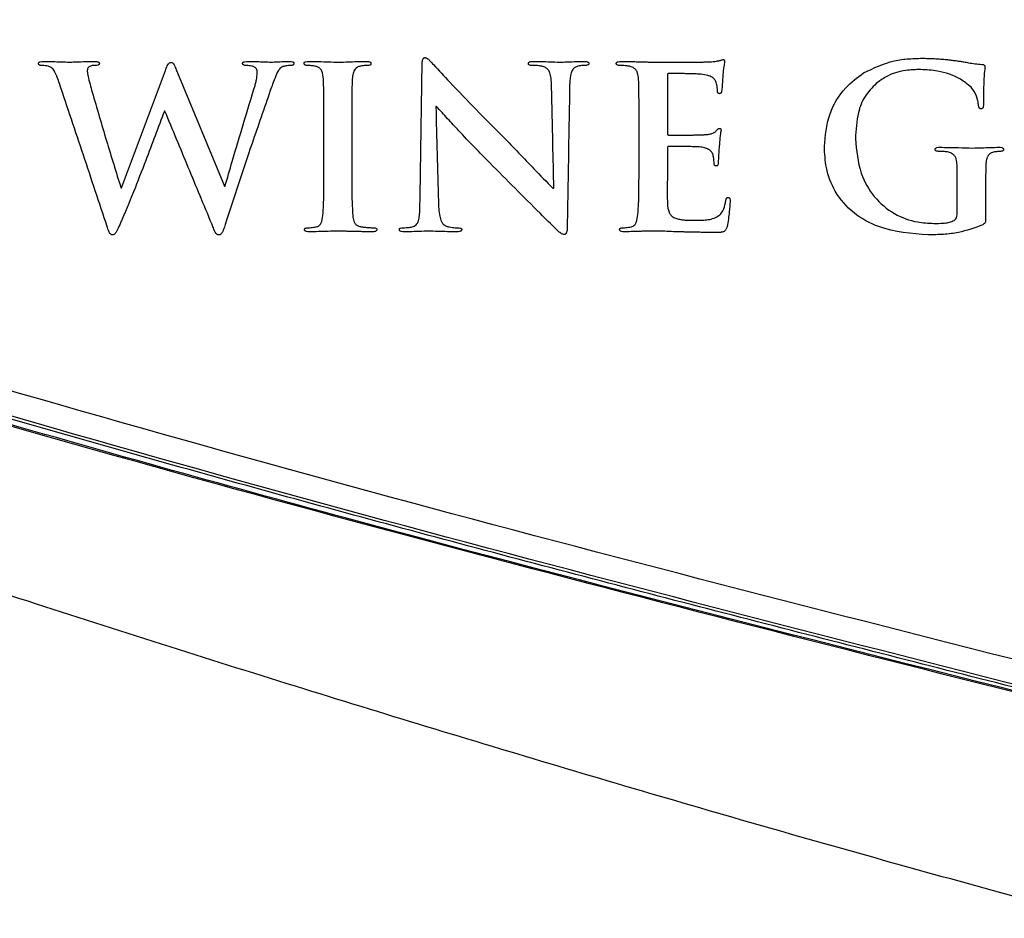
# Model space of a CAD drawing. Units: inches. Extents: x 0.4 to 16.6, y 0.2 to 10.8.
# Drawn here: x 9.9 to 10, y 4.7 to 4.9 of the extents above; entities that cross this region are included whole.
import ezdxf

# ---------------------------------------------------------------- set-up
doc = ezdxf.new("R2010")
doc.units = ezdxf.units.IN
doc.header["$MEASUREMENT"] = 0

msp = doc.modelspace()

# ---------------------------------------------------------------- linework, layer by layer
at = {"color": 7, "linetype": 'Continuous', "lineweight": 25}
for p, q in [((9.91013, 4.83459), (9.91616, 4.85076)), ((9.91783, 4.85042), (9.92429, 4.83481)), ((9.98533, 4.85005), (9.98533, 4.84219)), ((9.91609, 4.84517), (9.91603, 4.84517)), ((9.95352, 4.8458), (9.95343, 4.8458)), ((9.938, 4.83754), (9.938, 4.843)), ((9.94185, 4.843), (9.94185, 4.83754)), ((9.98142, 4.83754), (9.98142, 4.843)), ((9.98533, 4.83999), (9.98533, 4.83754)), ((9.91004, 4.83459), (9.91013, 4.83459)), ((9.92429, 4.83481), (9.92438, 4.83481)), ((9.96953, 4.83453), (9.96969, 4.83453)), ((10.02527, 4.83118), (10.02527, 4.8341)), ((10.02918, 4.83403), (10.02918, 4.83062))]:
    msp.add_line(p, q, dxfattribs=at)
for points, knots in [([(10.04325, 4.76322), (10.04021, 4.76399), (10.02503, 4.76783), (10.00379, 4.77325), (9.97953, 4.77954), (9.96136, 4.78433), (9.93717, 4.79083), (9.91302, 4.79753), (9.88894, 4.80446), (9.87092, 4.80979), (9.84695, 4.81707), (9.82306, 4.82462), (9.79925, 4.83242), (9.78144, 4.8384), (9.75775, 4.84655), (9.73415, 4.85494), (9.71064, 4.86359), (9.68719, 4.87241), (9.66384, 4.88148), (9.64059, 4.8908), (9.6232, 4.89792), (9.60009, 4.90757), (9.57708, 4.91746), (9.55417, 4.92759), (9.53705, 4.93531), (9.51427, 4.94572), (9.49173, 4.95655), (9.46989, 4.96667), (9.45659, 4.97687), (9.44578, 4.98823), (9.43588, 5.0026), (9.42755, 5.01996), (9.42208, 5.04007), (9.41511, 5.06593), (9.41016, 5.08514), (9.40693, 5.09766)], [0, 0, 0, 0, 0.012369, 0.061845, 0.086583, 0.111321, 0.136059, 0.185536, 0.210274, 0.235013, 0.259751, 0.309228, 0.333966, 0.358705, 0.383443, 0.43292, 0.457658, 0.482397, 0.531874, 0.556612, 0.58135, 0.606088, 0.655566, 0.680304, 0.705042, 0.72978, 0.779258, 0.804008, 0.824563, 0.84513, 0.865889, 0.893482, 0.921026, 0.948511, 1, 1, 1, 1]), ([(10.04402, 4.76684), (10.01357, 4.77458), (9.95269, 4.79006), (9.86202, 4.81576), (9.7724, 4.84486), (9.68387, 4.87711), (9.59659, 4.91261), (9.53443, 4.9403), (9.49662, 4.9583), (9.48239, 4.96492), (9.46609, 4.97338), (9.45044, 4.98767), (9.43708, 5.0072), (9.42832, 5.02918), (9.4227, 5.05205), (9.4165, 5.0748), (9.41262, 5.09001), (9.41068, 5.09762)], [0, 0, 0, 0, 0.1249, 0.249784, 0.374704, 0.499546, 0.624448, 0.749404, 0.770233, 0.79106, 0.811889, 0.843055, 0.874315, 0.905567, 0.937043, 0.968519, 1, 1, 1, 1]), ([(10.04325, 4.76362), (10.01279, 4.77136), (9.95186, 4.78685), (9.8611, 4.81256), (9.77138, 4.84168), (9.67093, 4.87828), (9.59481, 4.90983), (9.54202, 4.93346), (9.52315, 4.94208), (9.50433, 4.95084), (9.48551, 4.95983), (9.46548, 4.96939), (9.44808, 4.98528), (9.43432, 5.00537), (9.42538, 5.02778), (9.41969, 5.05086), (9.41348, 5.07364), (9.40959, 5.08886), (9.40765, 5.09646)], [0, 0, 0, 0, 0.124433, 0.248923, 0.373461, 0.497919, 0.672247, 0.69965, 0.727054, 0.754463, 0.781853, 0.809837, 0.841924, 0.873957, 0.905845, 0.937314, 0.968657, 1, 1, 1, 1]), ([(10.04402, 4.76255), (10.00966, 4.7712), (9.94098, 4.7885), (9.83886, 4.81796), (9.73809, 4.85177), (9.63925, 4.88948), (9.56828, 4.91989), (9.52407, 4.94007), (9.5054, 4.94874), (9.48688, 4.95761), (9.46705, 4.96685), (9.44912, 4.98177), (9.43461, 5.00128), (9.42447, 5.02335), (9.41854, 5.04677), (9.41218, 5.07015), (9.40817, 5.08579), (9.40616, 5.09362)], [0, 0, 0, 0, 0.140214, 0.280349, 0.420566, 0.560851, 0.699026, 0.726177, 0.753335, 0.780503, 0.807595, 0.839695, 0.871726, 0.903433, 0.935566, 0.967783, 1, 1, 1, 1]), ([(10.04402, 4.76238), (10.0165, 4.76931), (9.95938, 4.7837), (9.87393, 4.8073), (9.79116, 4.83342), (9.71129, 4.86147), (9.63356, 4.89163), (9.55497, 4.92487), (9.50352, 4.94914), (9.47778, 4.96128)], [0, 0, 0, 0, 0.141544, 0.293801, 0.442076, 0.574369, 0.716057, 0.857965, 1, 1, 1, 1]), ([(10.04402, 4.73398), (10.03168, 4.73737), (10.00705, 4.74413), (9.97041, 4.75481), (9.9338, 4.76594), (9.89751, 4.77747), (9.86105, 4.78953), (9.82522, 4.80188), (9.78903, 4.81485), (9.75689, 4.82681), (9.72742, 4.83814), (9.70116, 4.8485), (9.67478, 4.85919), (9.64821, 4.87024), (9.62284, 4.88106), (9.59944, 4.89129), (9.57768, 4.90099), (9.55497, 4.91132), (9.5305, 4.9227), (9.50719, 4.9338), (9.48805, 4.94309), (9.47705, 4.94853), (9.47241, 4.95082)], [0, 0, 0, 0, 0.0626035, 0.1250601, 0.1868439, 0.2500143, 0.3116247, 0.3749537, 0.4356966, 0.4999536, 0.5430231, 0.5904044, 0.6382596, 0.6824807, 0.7314099, 0.7734279, 0.8076491, 0.8481195, 0.8957299, 0.9398718, 0.9746596, 1, 1, 1, 1]), ([(9.89868, 4.85172), (9.89868, 4.85175), (9.89869, 4.8518), (9.89873, 4.85187), (9.89881, 4.85193), (9.89902, 4.852), (9.89922, 4.852), (9.89937, 4.852)], [0, 0, 0, 0, 0.092149, 0.184981, 0.284499, 0.456653, 1, 1, 1, 1]), ([(9.89918, 4.85144), (9.89911, 4.85144), (9.89899, 4.85144), (9.89885, 4.85147), (9.89877, 4.85151), (9.89872, 4.85156), (9.89869, 4.85163), (9.89868, 4.85169), (9.89868, 4.85172)], [0, 0, 0, 0, 0.328844, 0.522006, 0.644696, 0.746175, 0.847551, 1, 1, 1, 1]), ([(9.89937, 4.852), (9.89979, 4.852), (9.9006, 4.85199), (9.9018, 4.85195), (9.90258, 4.85192), (9.90296, 4.85191)], [0, 0, 0, 0, 0.353237, 0.6766095, 1, 1, 1, 1]), ([(9.90296, 4.85191), (9.90317, 4.85192), (9.90381, 4.85194), (9.90495, 4.85199), (9.90589, 4.852), (9.90641, 4.852)], [0, 0, 0, 0, 0.1831828, 0.5492741, 1, 1, 1, 1]), ([(9.90641, 4.852), (9.90651, 4.852), (9.90667, 4.852), (9.90686, 4.85195), (9.90697, 4.8519), (9.90702, 4.85185), (9.90706, 4.85179), (9.90706, 4.85174), (9.90706, 4.85172)], [0, 0, 0, 0, 0.367388, 0.63719, 0.74158, 0.831447, 0.914479, 1, 1, 1, 1]), ([(9.90706, 4.85172), (9.90706, 4.85169), (9.90705, 4.85163), (9.90701, 4.85156), (9.90694, 4.8515), (9.90677, 4.85144), (9.90662, 4.85144), (9.9065, 4.85144)], [0, 0, 0, 0, 0.147747, 0.247209, 0.346533, 0.514469, 1, 1, 1, 1]), ([(9.91616, 4.85076), (9.91624, 4.85097), (9.91636, 4.85128), (9.91655, 4.85162), (9.91669, 4.85178), (9.91679, 4.85186), (9.91688, 4.85188), (9.91692, 4.85188), (9.91693, 4.85188)], [0, 0, 0, 0, 0.4738288, 0.7115967, 0.8185708, 0.9083349, 0.9844389, 1, 1, 1, 1]), ([(9.91693, 4.85188), (9.91697, 4.85187), (9.91704, 4.85187), (9.91717, 4.85179), (9.91739, 4.85153), (9.91758, 4.85104), (9.91775, 4.85062), (9.91783, 4.85042)], [0, 0, 0, 0, 0.063029, 0.126044, 0.23034, 0.64053, 1, 1, 1, 1]), ([(9.9268, 4.85172), (9.9268, 4.85175), (9.92681, 4.8518), (9.92685, 4.85187), (9.92693, 4.85193), (9.92715, 4.852), (9.92735, 4.852), (9.92751, 4.852)], [0, 0, 0, 0, 0.0883282, 0.1774652, 0.2726742, 0.4389644, 1, 1, 1, 1]), ([(9.92733, 4.85144), (9.92726, 4.85144), (9.92713, 4.85145), (9.92698, 4.85149), (9.92689, 4.85155), (9.92684, 4.8516), (9.92681, 4.85166), (9.9268, 4.8517), (9.9268, 4.85172)], [0, 0, 0, 0, 0.322739, 0.587749, 0.699901, 0.80166, 0.898901, 1, 1, 1, 1]), ([(9.92751, 4.852), (9.92794, 4.852), (9.92869, 4.85199), (9.92976, 4.85195), (9.93042, 4.85192), (9.93074, 4.85191)], [0, 0, 0, 0, 0.393946, 0.696957, 1, 1, 1, 1]), ([(9.93074, 4.85191), (9.931, 4.85192), (9.93155, 4.85195), (9.93241, 4.85199), (9.93302, 4.852), (9.93332, 4.852)], [0, 0, 0, 0, 0.297789, 0.648817, 1, 1, 1, 1]), ([(9.93332, 4.852), (9.93344, 4.852), (9.9336, 4.852), (9.93377, 4.85193), (9.93384, 4.85187), (9.93387, 4.85182), (9.93387, 4.85177), (9.93388, 4.85175)], [0, 0, 0, 0, 0.518487, 0.712182, 0.809582, 0.907771, 1, 1, 1, 1]), ([(9.93388, 4.85175), (9.93387, 4.85171), (9.93387, 4.85164), (9.93382, 4.85156), (9.93374, 4.85149), (9.93361, 4.85145), (9.93351, 4.85144), (9.93344, 4.85144)], [0, 0, 0, 0, 0.205274, 0.341134, 0.476811, 0.68264, 1, 1, 1, 1]), ([(9.93527, 4.85175), (9.93527, 4.85177), (9.93528, 4.85181), (9.93531, 4.85187), (9.93537, 4.85192), (9.93558, 4.85199), (9.9358, 4.852), (9.93598, 4.852), (9.93602, 4.852)], [0, 0, 0, 0, 0.067646, 0.135609, 0.216291, 0.360271, 0.886876, 1, 1, 1, 1]), ([(9.93577, 4.85144), (9.9357, 4.85144), (9.93559, 4.85145), (9.93544, 4.85148), (9.93535, 4.85154), (9.9353, 4.8516), (9.93528, 4.85168), (9.93527, 4.85173), (9.93527, 4.85175)], [0, 0, 0, 0, 0.295383, 0.521744, 0.649009, 0.777271, 0.891073, 1, 1, 1, 1]), ([(9.93602, 4.852), (9.93644, 4.852), (9.93733, 4.85199), (9.93867, 4.85194), (9.93959, 4.85192), (9.94005, 4.85191)], [0, 0, 0, 0, 0.315219, 0.657609, 1, 1, 1, 1]), ([(9.94005, 4.85191), (9.94048, 4.85192), (9.94132, 4.85194), (9.94258, 4.85199), (9.94342, 4.852), (9.94384, 4.852)], [0, 0, 0, 0, 0.335921, 0.66794, 1, 1, 1, 1]), ([(9.94384, 4.852), (9.94395, 4.852), (9.94412, 4.852), (9.94432, 4.85195), (9.94441, 4.8519), (9.94446, 4.85186), (9.94449, 4.8518), (9.94449, 4.85177), (9.94449, 4.85175)], [0, 0, 0, 0, 0.447487, 0.673762, 0.775499, 0.861871, 0.934788, 1, 1, 1, 1]), ([(9.94449, 4.85175), (9.94449, 4.85171), (9.94448, 4.85164), (9.94444, 4.85156), (9.94436, 4.8515), (9.94422, 4.85145), (9.94408, 4.85144), (9.94399, 4.85144)], [0, 0, 0, 0, 0.182335, 0.299337, 0.416296, 0.591143, 1, 1, 1, 1]), ([(9.95153, 4.85147), (9.95154, 4.85166), (9.95154, 4.85194), (9.95162, 4.85225), (9.9517, 4.85241), (9.95177, 4.85248), (9.95186, 4.85252), (9.95191, 4.85253), (9.95194, 4.85253)], [0, 0, 0, 0, 0.453359, 0.678343, 0.779858, 0.865924, 0.937476, 1, 1, 1, 1]), ([(9.95194, 4.85253), (9.95199, 4.85252), (9.95213, 4.85251), (9.95238, 4.85233), (9.95269, 4.852), (9.95294, 4.85172), (9.95309, 4.85157)], [0, 0, 0, 0, 0.107046, 0.259097, 0.587157, 1, 1, 1, 1]), ([(9.96618, 4.85172), (9.96619, 4.85175), (9.96619, 4.85179), (9.96623, 4.85186), (9.9663, 4.85192), (9.96653, 4.852), (9.96677, 4.852), (9.96697, 4.852), (9.96699, 4.852)], [0, 0, 0, 0, 0.0762974, 0.1531554, 0.2377416, 0.3839883, 0.9220044, 1, 1, 1, 1]), ([(9.96668, 4.85144), (9.9666, 4.85144), (9.96647, 4.85145), (9.96632, 4.85149), (9.96624, 4.85155), (9.96621, 4.8516), (9.96619, 4.85166), (9.96618, 4.8517), (9.96618, 4.85172)], [0, 0, 0, 0, 0.362876, 0.614021, 0.712678, 0.804127, 0.897527, 1, 1, 1, 1]), ([(9.96699, 4.852), (9.96741, 4.852), (9.96825, 4.85199), (9.9695, 4.85194), (9.97033, 4.85192), (9.97075, 4.85191)], [0, 0, 0, 0, 0.338641, 0.669322, 1, 1, 1, 1]), ([(9.97075, 4.85191), (9.97106, 4.85192), (9.97172, 4.85195), (9.97273, 4.85199), (9.97344, 4.852), (9.97379, 4.852)], [0, 0, 0, 0, 0.309097, 0.654464, 1, 1, 1, 1]), ([(9.97379, 4.852), (9.97392, 4.852), (9.97411, 4.852), (9.97432, 4.85195), (9.97442, 4.8519), (9.97448, 4.85184), (9.9745, 4.85177), (9.9745, 4.85174), (9.9745, 4.85172)], [0, 0, 0, 0, 0.462145, 0.674904, 0.771311, 0.868853, 0.952277, 1, 1, 1, 1]), ([(9.9745, 4.85172), (9.9745, 4.8517), (9.9745, 4.85166), (9.97447, 4.8516), (9.97442, 4.85155), (9.97433, 4.85149), (9.97417, 4.85145), (9.97402, 4.85144), (9.97394, 4.85144)], [0, 0, 0, 0, 0.095705, 0.186304, 0.280285, 0.385363, 0.648158, 1, 1, 1, 1]), ([(9.97829, 4.85172), (9.97829, 4.85175), (9.97829, 4.85181), (9.97834, 4.85188), (9.97842, 4.85194), (9.97863, 4.852), (9.97882, 4.852), (9.97897, 4.852)], [0, 0, 0, 0, 0.118105, 0.199116, 0.297723, 0.471931, 1, 1, 1, 1]), ([(9.97881, 4.85144), (9.97874, 4.85144), (9.9786, 4.85145), (9.97844, 4.85148), (9.97834, 4.85156), (9.9783, 4.85163), (9.97829, 4.85168), (9.97829, 4.85172), (9.97829, 4.85172)], [0, 0, 0, 0, 0.31094, 0.625342, 0.738293, 0.852063, 0.98134, 1, 1, 1, 1]), ([(9.97897, 4.852), (9.97939, 4.852), (9.98002, 4.85199), (9.98085, 4.85197), (9.98127, 4.85197), (9.98148, 4.85197)], [0, 0, 0, 0, 0.499995, 0.749991, 1, 1, 1, 1]), ([(9.98148, 4.85197), (9.98168, 4.85196), (9.98209, 4.85195), (9.98274, 4.85192), (9.98319, 4.85191), (9.98344, 4.85191)], [0, 0, 0, 0, 0.30929, 0.618579, 1, 1, 1, 1]), ([(9.98344, 4.85191), (9.98354, 4.85191), (9.98386, 4.85191), (9.98428, 4.85191), (9.98481, 4.85191), (9.98524, 4.85191), (9.98566, 4.85191), (9.98598, 4.85191), (9.98629, 4.85191), (9.98661, 4.85191), (9.98693, 4.85191), (9.98725, 4.85191), (9.98756, 4.85191), (9.98788, 4.85191), (9.9882, 4.85192), (9.98862, 4.85192), (9.98915, 4.85192), (9.98968, 4.85192), (9.9901, 4.85192), (9.99042, 4.85193), (9.99071, 4.85193), (9.99093, 4.85193), (9.99108, 4.85194), (9.99116, 4.85194), (9.9912, 4.85194)], [0, 0, 0, 0, 0.04091, 0.122731, 0.163641, 0.245462, 0.286372, 0.327282, 0.368192, 0.409103, 0.450013, 0.490923, 0.531833, 0.572744, 0.613654, 0.654564, 0.736385, 0.818205, 0.859116, 0.900026, 0.940936, 0.970466, 0.985233, 1, 1, 1, 1]), ([(9.9912, 4.85194), (9.99135, 4.85196), (9.99164, 4.85199), (9.99209, 4.85204), (9.99238, 4.8521), (9.99253, 4.85213)], [0, 0, 0, 0, 0.333445, 0.666421, 1, 1, 1, 1]), ([(9.99253, 4.85213), (9.99258, 4.85214), (9.99268, 4.85216), (9.99284, 4.85223), (9.99296, 4.85224), (9.99303, 4.85225)], [0, 0, 0, 0, 0.307015, 0.613065, 1, 1, 1, 1]), ([(9.99321, 4.85197), (9.9932, 4.85186), (9.99315, 4.85153), (9.99303, 4.85086), (9.99299, 4.85029), (9.99297, 4.84995)], [0, 0, 0, 0, 0.166515, 0.496038, 1, 1, 1, 1]), ([(9.99303, 4.85225), (9.99305, 4.85225), (9.99309, 4.85225), (9.99315, 4.85222), (9.99318, 4.85217), (9.99321, 4.85209), (9.99321, 4.85202), (9.99321, 4.85197)], [0, 0, 0, 0, 0.197235, 0.321738, 0.446328, 0.634467, 1, 1, 1, 1]), ([(10.01236, 4.85042), (10.01374, 4.85108), (10.01574, 4.85205), (10.01864, 4.8524), (10.02002, 4.85243), (10.02071, 4.85244)], [0, 0, 0, 0, 0.523361, 0.760183, 1, 1, 1, 1]), ([(10.02071, 4.85244), (10.02092, 4.85243), (10.02125, 4.85243), (10.02178, 4.85241), (10.02221, 4.85239), (10.02264, 4.85236), (10.02307, 4.85233), (10.02349, 4.85229), (10.02392, 4.85225), (10.02424, 4.85221), (10.02467, 4.85216), (10.02515, 4.8521), (10.0257, 4.85203), (10.02604, 4.85197), (10.0262, 4.85194)], [0, 0, 0, 0, 0.116562, 0.174837, 0.291392, 0.349666, 0.40794, 0.524491, 0.582765, 0.64104, 0.699313, 0.815865, 0.90791, 1, 1, 1, 1]), ([(10.0262, 4.85194), (10.02641, 4.8519), (10.02692, 4.85181), (10.02774, 4.85167), (10.02835, 4.85162), (10.02866, 4.8516)], [0, 0, 0, 0, 0.258551, 0.628802, 1, 1, 1, 1]), ([(9.90042, 4.85116), (9.90029, 4.85123), (9.90002, 4.85135), (9.8996, 4.85142), (9.89932, 4.85143), (9.89918, 4.85144)], [0, 0, 0, 0, 0.345619, 0.670172, 1, 1, 1, 1]), ([(9.90157, 4.84896), (9.90147, 4.84925), (9.90129, 4.84978), (9.90098, 4.85049), (9.90069, 4.85095), (9.90047, 4.85112), (9.90042, 4.85116)], [0, 0, 0, 0, 0.360122, 0.671874, 0.92232, 1, 1, 1, 1]), ([(9.90573, 4.85132), (9.90567, 4.85129), (9.90557, 4.85123), (9.90545, 4.85108), (9.90539, 4.85088), (9.90539, 4.85073), (9.90539, 4.85064)], [0, 0, 0, 0, 0.233324, 0.42745, 0.673261, 1, 1, 1, 1]), ([(9.90539, 4.85064), (9.90542, 4.85041), (9.90551, 4.84981), (9.90578, 4.84887), (9.90597, 4.84814), (9.90607, 4.84778)], [0, 0, 0, 0, 0.236325, 0.618092, 1, 1, 1, 1]), ([(9.9065, 4.85144), (9.9064, 4.85144), (9.90622, 4.85144), (9.90595, 4.85141), (9.9058, 4.85135), (9.90573, 4.85132)], [0, 0, 0, 0, 0.388778, 0.688591, 1, 1, 1, 1]), ([(9.92882, 4.85051), (9.92881, 4.85063), (9.92879, 4.85083), (9.92864, 4.85107), (9.92841, 4.85126), (9.92797, 4.85142), (9.92758, 4.85143), (9.92733, 4.85144)], [0, 0, 0, 0, 0.1791, 0.298674, 0.418001, 0.616814, 1, 1, 1, 1]), ([(9.92851, 4.84871), (9.92856, 4.84889), (9.92866, 4.84926), (9.92878, 4.84986), (9.9288, 4.85028), (9.92882, 4.85051)], [0, 0, 0, 0, 0.3081449, 0.6163282, 1, 1, 1, 1]), ([(9.93236, 4.85129), (9.93225, 4.85123), (9.93198, 4.85109), (9.9316, 4.85056), (9.93127, 4.84979), (9.93094, 4.84888), (9.93072, 4.84829), (9.93062, 4.848)], [0, 0, 0, 0, 0.094178, 0.234314, 0.505716, 0.75282, 1, 1, 1, 1]), ([(9.93344, 4.85144), (9.93333, 4.85144), (9.93311, 4.85143), (9.93275, 4.8514), (9.9325, 4.85133), (9.93236, 4.85129)], [0, 0, 0, 0, 0.2969168, 0.5939179, 1, 1, 1, 1]), ([(9.93689, 4.85132), (9.93679, 4.85134), (9.93659, 4.85139), (9.93622, 4.85143), (9.93594, 4.85144), (9.93577, 4.85144)], [0, 0, 0, 0, 0.269844, 0.539487, 1, 1, 1, 1]), ([(9.93794, 4.84958), (9.93791, 4.84996), (9.93786, 4.8505), (9.93746, 4.85106), (9.93715, 4.85125), (9.93695, 4.8513), (9.93689, 4.85132)], [0, 0, 0, 0, 0.510457, 0.727295, 0.904008, 1, 1, 1, 1]), ([(9.94306, 4.85135), (9.94289, 4.85131), (9.94261, 4.85124), (9.94229, 4.85097), (9.94205, 4.85057), (9.94195, 4.85009), (9.94192, 4.84973), (9.94191, 4.84958)], [0, 0, 0, 0, 0.221419, 0.373513, 0.525318, 0.810993, 1, 1, 1, 1]), ([(9.94399, 4.85144), (9.9439, 4.85144), (9.94371, 4.85144), (9.9434, 4.8514), (9.94318, 4.85137), (9.94306, 4.85135)], [0, 0, 0, 0, 0.302173, 0.60433, 1, 1, 1, 1]), ([(9.95125, 4.8331), (9.95129, 4.83516), (9.95138, 4.84128), (9.95147, 4.84741), (9.95153, 4.85147)], [0, 0, 0, 0, 0.335606, 1, 1, 1, 1]), ([(9.95309, 4.85157), (9.95383, 4.85077), (9.95578, 4.84869), (9.95898, 4.84536), (9.96146, 4.84286), (9.96271, 4.84161)], [0, 0, 0, 0, 0.235914, 0.617919, 1, 1, 1, 1]), ([(9.96832, 4.85126), (9.96819, 4.8513), (9.96785, 4.8514), (9.9673, 4.85144), (9.96689, 4.85144), (9.96668, 4.85144)], [0, 0, 0, 0, 0.256327, 0.626366, 1, 1, 1, 1]), ([(9.96938, 4.84846), (9.96937, 4.84888), (9.96935, 4.84954), (9.96919, 4.85035), (9.96893, 4.85086), (9.96862, 4.85113), (9.9684, 4.85122), (9.96832, 4.85126)], [0, 0, 0, 0, 0.394713, 0.624154, 0.773345, 0.923877, 1, 1, 1, 1]), ([(9.97301, 4.85135), (9.97286, 4.8513), (9.97258, 4.8512), (9.97224, 4.85086), (9.97192, 4.85014), (9.97188, 4.84938), (9.97186, 4.8488), (9.97186, 4.84871)], [0, 0, 0, 0, 0.156106, 0.283018, 0.444287, 0.912872, 1, 1, 1, 1]), ([(9.97394, 4.85144), (9.97385, 4.85144), (9.97365, 4.85144), (9.97334, 4.85142), (9.97313, 4.85138), (9.97301, 4.85135)], [0, 0, 0, 0, 0.30669, 0.613644, 1, 1, 1, 1]), ([(9.98002, 4.85135), (9.97986, 4.85138), (9.97957, 4.85142), (9.97917, 4.85144), (9.97893, 4.85144), (9.97881, 4.85144)], [0, 0, 0, 0, 0.420666, 0.710139, 1, 1, 1, 1]), ([(9.98136, 4.84958), (9.98134, 4.84987), (9.9813, 4.8503), (9.98106, 4.85082), (9.9807, 4.85114), (9.98033, 4.85128), (9.98009, 4.85134), (9.98002, 4.85135)], [0, 0, 0, 0, 0.35088, 0.521646, 0.693716, 0.922711, 1, 1, 1, 1]), ([(9.98555, 4.85036), (9.98552, 4.85036), (9.98548, 4.85035), (9.98542, 4.85033), (9.98538, 4.85028), (9.98534, 4.85019), (9.98533, 4.8501), (9.98533, 4.85005)], [0, 0, 0, 0, 0.181453, 0.308809, 0.436659, 0.606249, 1, 1, 1, 1]), ([(9.98996, 4.85023), (9.98974, 4.85025), (9.9893, 4.85028), (9.98875, 4.85029), (9.98831, 4.85031), (9.98798, 4.85031), (9.98765, 4.85032), (9.98721, 4.85033), (9.9867, 4.85034), (9.98611, 4.85035), (9.98573, 4.85036), (9.98555, 4.85036)], [0, 0, 0, 0, 0.14969, 0.299129, 0.373847, 0.448566, 0.523284, 0.598003, 0.747439, 0.873718, 1, 1, 1, 1]), ([(10.00696, 4.84027), (10.0071, 4.84175), (10.00737, 4.84469), (10.00948, 4.84828), (10.01151, 4.84978), (10.01236, 4.85042)], [0, 0, 0, 0, 0.370504, 0.734053, 1, 1, 1, 1]), ([(10.02024, 4.85088), (10.01955, 4.85087), (10.0179, 4.85083), (10.01574, 4.85017), (10.01454, 4.84929), (10.0141, 4.84896)], [0, 0, 0, 0, 0.318597, 0.750602, 1, 1, 1, 1]), ([(10.02717, 4.84846), (10.02669, 4.84885), (10.02536, 4.84994), (10.0229, 4.85073), (10.02102, 4.85084), (10.02024, 4.85088)], [0, 0, 0, 0, 0.243996, 0.6882, 1, 1, 1, 1]), ([(10.02866, 4.8516), (10.02873, 4.85159), (10.02884, 4.85158), (10.02895, 4.85153), (10.02901, 4.85149), (10.02905, 4.85143), (10.02909, 4.85135), (10.02909, 4.85127), (10.02909, 4.85123)], [0, 0, 0, 0, 0.347592, 0.474504, 0.581412, 0.678859, 0.776918, 1, 1, 1, 1]), ([(10.02909, 4.85123), (10.02909, 4.85117), (10.02908, 4.85098), (10.02899, 4.85032), (10.02889, 4.84869), (10.02888, 4.84717), (10.02887, 4.84614)], [0, 0, 0, 0, 0.035708, 0.106995, 0.392261, 1, 1, 1, 1]), ([(9.90815, 4.82925), (9.90705, 4.83254), (9.90486, 4.83911), (9.90266, 4.84568), (9.90157, 4.84896)], [0, 0, 0, 0, 0.5, 1, 1, 1, 1]), ([(9.938, 4.843), (9.938, 4.8441), (9.938, 4.84574), (9.938, 4.84794), (9.93796, 4.84903), (9.93794, 4.84958)], [0, 0, 0, 0, 0.499934, 0.74991, 1, 1, 1, 1]), ([(9.94191, 4.84958), (9.94189, 4.84908), (9.94184, 4.84773), (9.94186, 4.84554), (9.94185, 4.84385), (9.94185, 4.843)], [0, 0, 0, 0, 0.229097, 0.614538, 1, 1, 1, 1]), ([(9.98142, 4.843), (9.98142, 4.8441), (9.98142, 4.84574), (9.98142, 4.84794), (9.98138, 4.84903), (9.98136, 4.84958)], [0, 0, 0, 0, 0.499934, 0.74991, 1, 1, 1, 1]), ([(9.99203, 4.84912), (9.99198, 4.84925), (9.99186, 4.84953), (9.99146, 4.84988), (9.9908, 4.85011), (9.99027, 4.85019), (9.98996, 4.85023)], [0, 0, 0, 0, 0.173516, 0.359304, 0.615105, 1, 1, 1, 1]), ([(9.99222, 4.848), (9.99222, 4.84813), (9.99221, 4.84839), (9.99215, 4.84876), (9.99207, 4.849), (9.99203, 4.84912)], [0, 0, 0, 0, 0.351931, 0.673314, 1, 1, 1, 1]), ([(9.99297, 4.84995), (9.99295, 4.84973), (9.99292, 4.84928), (9.99288, 4.84859), (9.99283, 4.84813), (9.99281, 4.8479)], [0, 0, 0, 0, 0.32653, 0.663149, 1, 1, 1, 1]), ([(10.0141, 4.84896), (10.01355, 4.84839), (10.01243, 4.84725), (10.01141, 4.84458), (10.01131, 4.84257), (10.01124, 4.84136)], [0, 0, 0, 0, 0.282102, 0.565339, 1, 1, 1, 1]), ([(9.90607, 4.84778), (9.90672, 4.84555), (9.908, 4.84114), (9.90937, 4.83675), (9.91004, 4.83459)], [0, 0, 0, 0, 0.507209, 1, 1, 1, 1]), ([(9.92438, 4.83481), (9.9247, 4.83594), (9.92553, 4.83884), (9.92693, 4.84346), (9.92798, 4.84696), (9.92851, 4.84871)], [0, 0, 0, 0, 0.244447, 0.622221, 1, 1, 1, 1]), ([(9.93062, 4.848), (9.92977, 4.84556), (9.92828, 4.84128), (9.92624, 4.83513), (9.92502, 4.83142), (9.92441, 4.82956)], [0, 0, 0, 0, 0.397823, 0.698911, 1, 1, 1, 1]), ([(9.96969, 4.83453), (9.96964, 4.83658), (9.96954, 4.84123), (9.96944, 4.84587), (9.96938, 4.84846)], [0, 0, 0, 0, 0.442395, 1, 1, 1, 1]), ([(9.97186, 4.84871), (9.97183, 4.84666), (9.97175, 4.84237), (9.97164, 4.83584), (9.97156, 4.83136), (9.97152, 4.82913)], [0, 0, 0, 0, 0.314856, 0.657429, 1, 1, 1, 1]), ([(9.9925, 4.84756), (9.99246, 4.84757), (9.9924, 4.84757), (9.99233, 4.84761), (9.99228, 4.84767), (9.99223, 4.8478), (9.99222, 4.84792), (9.99222, 4.848)], [0, 0, 0, 0, 0.1812882, 0.300068, 0.4190248, 0.5926927, 1, 1, 1, 1]), ([(9.99281, 4.8479), (9.9928, 4.84786), (9.99278, 4.84778), (9.99274, 4.84768), (9.99267, 4.84761), (9.99259, 4.84757), (9.99253, 4.84757), (9.9925, 4.84756)], [0, 0, 0, 0, 0.244357, 0.490307, 0.661704, 0.833835, 1, 1, 1, 1]), ([(10.02822, 4.84589), (10.02819, 4.84611), (10.02809, 4.84679), (10.02778, 4.84771), (10.02733, 4.84826), (10.02717, 4.84846)], [0, 0, 0, 0, 0.240721, 0.727558, 1, 1, 1, 1]), ([(9.91603, 4.84517), (9.91517, 4.8429), (9.91377, 4.83918), (9.91178, 4.83402), (9.91058, 4.83117), (9.90998, 4.82975)], [0, 0, 0, 0, 0.440254, 0.720077, 1, 1, 1, 1]), ([(9.92255, 4.82962), (9.92147, 4.83222), (9.91932, 4.8374), (9.91717, 4.84258), (9.91609, 4.84517)], [0, 0, 0, 0, 0.5000012, 1, 1, 1, 1]), ([(9.95343, 4.8458), (9.95348, 4.84362), (9.9536, 4.83928), (9.95371, 4.83493), (9.95377, 4.83276)], [0, 0, 0, 0, 0.500001, 1, 1, 1, 1]), ([(9.96091, 4.83797), (9.95946, 4.83945), (9.95748, 4.84147), (9.95505, 4.84412), (9.95403, 4.84524), (9.95352, 4.8458)], [0, 0, 0, 0, 0.577195, 0.788593, 1, 1, 1, 1]), ([(10.02853, 4.84549), (10.02849, 4.84549), (10.02843, 4.84549), (10.02835, 4.84554), (10.02829, 4.84561), (10.02824, 4.84573), (10.02823, 4.84583), (10.02822, 4.84589)], [0, 0, 0, 0, 0.205197, 0.338351, 0.471262, 0.698482, 1, 1, 1, 1]), ([(10.02887, 4.84614), (10.02887, 4.84607), (10.02887, 4.84594), (10.02885, 4.84577), (10.02881, 4.84563), (10.02875, 4.84555), (10.02867, 4.8455), (10.02859, 4.84549), (10.02854, 4.84549), (10.02853, 4.84549)], [0, 0, 0, 0, 0.2286054, 0.4782542, 0.6247895, 0.728198, 0.8324037, 0.9561432, 1, 1, 1, 1]), ([(9.98533, 4.84219), (9.98533, 4.84214), (9.98533, 4.84207), (9.98535, 4.84197), (9.98538, 4.84191), (9.98543, 4.84188), (9.98548, 4.84186), (9.98552, 4.84185), (9.98555, 4.84185)], [0, 0, 0, 0, 0.32643, 0.497302, 0.623514, 0.731142, 0.838372, 1, 1, 1, 1]), ([(9.99051, 4.84192), (9.99069, 4.84193), (9.99101, 4.84196), (9.99148, 4.84205), (9.99182, 4.8422), (9.99197, 4.84234), (9.992, 4.84238)], [0, 0, 0, 0, 0.324555, 0.610864, 0.900379, 1, 1, 1, 1]), ([(9.992, 4.84238), (9.99205, 4.84244), (9.99215, 4.84255), (9.99227, 4.84268), (9.99238, 4.84276), (9.99245, 4.84278), (9.99249, 4.84278), (9.9925, 4.84278)], [0, 0, 0, 0, 0.354897, 0.659931, 0.826361, 0.954242, 1, 1, 1, 1]), ([(9.99272, 4.84254), (9.9927, 4.84242), (9.99266, 4.84209), (9.99254, 4.84134), (9.9925, 4.84069), (9.99247, 4.84027)], [0, 0, 0, 0, 0.149287, 0.445102, 1, 1, 1, 1]), ([(9.9925, 4.84278), (9.99253, 4.84278), (9.99258, 4.84278), (9.99264, 4.84275), (9.99268, 4.8427), (9.99271, 4.84263), (9.99272, 4.84257), (9.99272, 4.84254)], [0, 0, 0, 0, 0.2247523, 0.3809136, 0.5375726, 0.7262703, 1, 1, 1, 1]), ([(9.96271, 4.84161), (9.96342, 4.84088), (9.96484, 4.83943), (9.9671, 4.83705), (9.96867, 4.83543), (9.96953, 4.83453)], [0, 0, 0, 0, 0.309805, 0.619595, 1, 1, 1, 1]), ([(9.98555, 4.84185), (9.98576, 4.84185), (9.98608, 4.84185), (9.9865, 4.84185), (9.98682, 4.84186), (9.98714, 4.84186), (9.98745, 4.84186), (9.98788, 4.84186), (9.9883, 4.84186), (9.98873, 4.84187), (9.98904, 4.84187), (9.98936, 4.84188), (9.98968, 4.84188), (9.98998, 4.84189), (9.99026, 4.8419), (9.99043, 4.84191), (9.99051, 4.84192)], [0, 0, 0, 0, 0.127918, 0.191877, 0.255836, 0.319795, 0.383754, 0.447713, 0.575631, 0.639591, 0.70355, 0.767509, 0.831468, 0.895428, 0.947703, 1, 1, 1, 1]), ([(10.01124, 4.84136), (10.01139, 4.83974), (10.01164, 4.83689), (10.01368, 4.83327), (10.01644, 4.83092), (10.01941, 4.82982), (10.02129, 4.82973), (10.02204, 4.82969)], [0, 0, 0, 0, 0.271866, 0.47772, 0.684433, 0.872094, 1, 1, 1, 1]), ([(9.98552, 4.8403), (9.98549, 4.8403), (9.98545, 4.8403), (9.9854, 4.84027), (9.98537, 4.84022), (9.98533, 4.84013), (9.98533, 4.84005), (9.98533, 4.83999)], [0, 0, 0, 0, 0.18053, 0.293698, 0.406739, 0.583472, 1, 1, 1, 1]), ([(9.98992, 4.84021), (9.98977, 4.84022), (9.98933, 4.84025), (9.9888, 4.84026), (9.98828, 4.84027), (9.9879, 4.84028), (9.98753, 4.84028), (9.98715, 4.84029), (9.98678, 4.84029), (9.98621, 4.8403), (9.98579, 4.8403), (9.98552, 4.8403)], [0, 0, 0, 0, 0.1021841, 0.3063595, 0.3574008, 0.4594823, 0.5615636, 0.6126038, 0.7146851, 0.816766, 1, 1, 1, 1]), ([(9.99166, 4.839), (9.99161, 4.83916), (9.99151, 4.83948), (9.99112, 4.83986), (9.99057, 4.84011), (9.99015, 4.84018), (9.98992, 4.84021)], [0, 0, 0, 0, 0.218548, 0.438787, 0.696757, 1, 1, 1, 1]), ([(9.99247, 4.84027), (9.99245, 4.84005), (9.99241, 4.83959), (9.99237, 4.8389), (9.99235, 4.83843), (9.99234, 4.83819)], [0, 0, 0, 0, 0.321666, 0.660784, 1, 1, 1, 1]), ([(10.0213, 4.82811), (10.01897, 4.82829), (10.01532, 4.82857), (10.0109, 4.83097), (10.00835, 4.83387), (10.00712, 4.83717), (10.00701, 4.8393), (10.00696, 4.84027)], [0, 0, 0, 0, 0.326903, 0.511596, 0.697585, 0.862756, 1, 1, 1, 1]), ([(10.02223, 4.83987), (10.02223, 4.8399), (10.02224, 4.83997), (10.02229, 4.84004), (10.02236, 4.8401), (10.02256, 4.84018), (10.02274, 4.84018), (10.02288, 4.84018)], [0, 0, 0, 0, 0.139492, 0.232146, 0.324576, 0.484209, 1, 1, 1, 1]), ([(10.0227, 4.83962), (10.02264, 4.83962), (10.02252, 4.83962), (10.02237, 4.83966), (10.02228, 4.83972), (10.02224, 4.83978), (10.02223, 4.83983), (10.02223, 4.83986), (10.02223, 4.83987)], [0, 0, 0, 0, 0.307594, 0.618112, 0.736169, 0.855192, 0.960736, 1, 1, 1, 1]), ([(10.02391, 4.83953), (10.02374, 4.83955), (10.02346, 4.8396), (10.02306, 4.83962), (10.02282, 4.83962), (10.0227, 4.83962)], [0, 0, 0, 0, 0.408041, 0.70379, 1, 1, 1, 1]), ([(10.02288, 4.84018), (10.02331, 4.84017), (10.02415, 4.84017), (10.02565, 4.84012), (10.02673, 4.8401), (10.02738, 4.84008)], [0, 0, 0, 0, 0.282521, 0.565027, 1, 1, 1, 1]), ([(10.02524, 4.83776), (10.02523, 4.83802), (10.0252, 4.83842), (10.025, 4.83893), (10.02467, 4.83927), (10.02428, 4.83944), (10.02401, 4.8395), (10.02391, 4.83953)], [0, 0, 0, 0, 0.31738, 0.489022, 0.662185, 0.874271, 1, 1, 1, 1]), ([(10.02738, 4.84008), (10.02781, 4.84009), (10.02862, 4.84011), (10.02983, 4.84016), (10.03062, 4.84017), (10.03101, 4.84018)], [0, 0, 0, 0, 0.350208, 0.67509, 1, 1, 1, 1]), ([(10.03039, 4.83953), (10.03022, 4.83948), (10.02992, 4.83941), (10.02958, 4.83913), (10.02934, 4.83872), (10.02924, 4.83824), (10.02922, 4.83789), (10.02921, 4.83776)], [0, 0, 0, 0, 0.230009, 0.389098, 0.547983, 0.825464, 1, 1, 1, 1]), ([(10.03123, 4.83962), (10.03114, 4.83962), (10.03095, 4.83961), (10.03067, 4.83957), (10.03049, 4.83954), (10.03039, 4.83953)], [0, 0, 0, 0, 0.336004, 0.667743, 1, 1, 1, 1]), ([(10.03101, 4.84018), (10.03114, 4.84018), (10.03132, 4.84017), (10.03152, 4.8401), (10.0316, 4.84003), (10.03163, 4.83995), (10.03163, 4.83989), (10.03163, 4.83987)], [0, 0, 0, 0, 0.4955984, 0.6888383, 0.7899704, 0.8912282, 1, 1, 1, 1]), ([(10.03163, 4.83987), (10.03163, 4.83984), (10.03163, 4.83979), (10.03159, 4.83973), (10.03153, 4.83967), (10.03141, 4.83963), (10.0313, 4.83962), (10.03123, 4.83962)], [0, 0, 0, 0, 0.139856, 0.280789, 0.402245, 0.611545, 1, 1, 1, 1]), ([(9.99179, 4.83788), (9.99178, 4.83798), (9.99176, 4.83819), (9.99174, 4.83857), (9.99169, 4.83883), (9.99166, 4.839)], [0, 0, 0, 0, 0.2780535, 0.5560795, 1, 1, 1, 1]), ([(9.99234, 4.83819), (9.99234, 4.83812), (9.99234, 4.83798), (9.99232, 4.83781), (9.99227, 4.8377), (9.99221, 4.83764), (9.99213, 4.83761), (9.99209, 4.8376), (9.99207, 4.8376)], [0, 0, 0, 0, 0.280432, 0.573947, 0.690871, 0.808995, 0.91284, 1, 1, 1, 1]), ([(9.93785, 4.83077), (9.93789, 4.83128), (9.93799, 4.83265), (9.938, 4.83491), (9.938, 4.83666), (9.938, 4.83754)], [0, 0, 0, 0, 0.22311, 0.611467, 1, 1, 1, 1]), ([(9.94185, 4.83754), (9.94185, 4.83653), (9.94185, 4.8349), (9.94187, 4.83263), (9.94194, 4.83137), (9.94198, 4.83074)], [0, 0, 0, 0, 0.443992, 0.721877, 1, 1, 1, 1]), ([(9.97006, 4.82885), (9.9693, 4.82959), (9.96738, 4.83147), (9.96435, 4.83454), (9.96206, 4.83683), (9.96091, 4.83797)], [0, 0, 0, 0, 0.246812, 0.623406, 1, 1, 1, 1]), ([(9.98127, 4.83093), (9.9813, 4.83143), (9.98141, 4.83278), (9.98142, 4.83498), (9.98142, 4.83669), (9.98142, 4.83754)], [0, 0, 0, 0, 0.2274533, 0.6136429, 1, 1, 1, 1]), ([(9.98533, 4.83754), (9.98533, 4.83706), (9.98533, 4.8361), (9.98531, 4.8345), (9.98532, 4.83337), (9.98533, 4.83273)], [0, 0, 0, 0, 0.299013, 0.598039, 1, 1, 1, 1]), ([(9.99207, 4.8376), (9.99202, 4.83761), (9.99195, 4.83761), (9.99186, 4.83766), (9.99181, 4.83772), (9.99179, 4.8378), (9.99179, 4.83785), (9.99179, 4.83788)], [0, 0, 0, 0, 0.316749, 0.470458, 0.624616, 0.815149, 1, 1, 1, 1]), ([(10.02527, 4.8341), (10.02527, 4.83456), (10.02527, 4.8354), (10.02527, 4.83662), (10.02525, 4.83738), (10.02524, 4.83776)], [0, 0, 0, 0, 0.381674, 0.690817, 1, 1, 1, 1]), ([(10.02921, 4.83776), (10.0292, 4.83729), (10.02918, 4.83644), (10.02918, 4.83519), (10.02918, 4.83442), (10.02918, 4.83403)], [0, 0, 0, 0, 0.375908, 0.687957, 1, 1, 1, 1]), ([(9.95029, 4.82925), (9.9504, 4.82929), (9.9506, 4.82938), (9.95087, 4.82966), (9.95117, 4.83043), (9.95122, 4.83162), (9.95125, 4.83263), (9.95125, 4.8331)], [0, 0, 0, 0, 0.0786451, 0.157722, 0.2691948, 0.6637064, 1, 1, 1, 1]), ([(9.95377, 4.83276), (9.9538, 4.83206), (9.95383, 4.83111), (9.95413, 4.83005), (9.9544, 4.82961), (9.95464, 4.8294), (9.9548, 4.82934), (9.95486, 4.82931)], [0, 0, 0, 0, 0.550274, 0.753319, 0.863501, 0.953361, 1, 1, 1, 1]), ([(9.98533, 4.83273), (9.98535, 4.83231), (9.98537, 4.83172), (9.98564, 4.83101), (9.98598, 4.83062), (9.98645, 4.83038), (9.98698, 4.83025), (9.98743, 4.83019), (9.98788, 4.83015), (9.98839, 4.83013), (9.98881, 4.83012), (9.98906, 4.83012)], [0, 0, 0, 0, 0.230656, 0.328967, 0.412863, 0.514975, 0.615512, 0.715728, 0.765781, 0.865899, 1, 1, 1, 1]), ([(9.99197, 4.83049), (9.99218, 4.83061), (9.99259, 4.83084), (9.99309, 4.83156), (9.99327, 4.83225), (9.99335, 4.83271), (9.99337, 4.83279)], [0, 0, 0, 0, 0.247993, 0.496947, 0.911837, 1, 1, 1, 1]), ([(9.99337, 4.83279), (9.99338, 4.83287), (9.9934, 4.83298), (9.99345, 4.83312), (9.99351, 4.8332), (9.99359, 4.83324), (9.99366, 4.83326), (9.9937, 4.83326), (9.99371, 4.83326)], [0, 0, 0, 0, 0.34765, 0.544974, 0.674837, 0.805998, 0.957968, 1, 1, 1, 1]), ([(9.99396, 4.8327), (9.99393, 4.83223), (9.99388, 4.83143), (9.99374, 4.83028), (9.99362, 4.82959), (9.99355, 4.82925)], [0, 0, 0, 0, 0.40111, 0.7002648, 1, 1, 1, 1]), ([(9.99371, 4.83326), (9.99374, 4.83325), (9.99379, 4.83325), (9.99386, 4.83322), (9.9939, 4.83316), (9.99397, 4.83299), (9.99396, 4.83283), (9.99396, 4.8327)], [0, 0, 0, 0, 0.130755, 0.219294, 0.307838, 0.442515, 1, 1, 1, 1]), ([(9.93695, 4.82922), (9.93702, 4.82924), (9.93716, 4.82928), (9.93734, 4.82938), (9.93749, 4.82952), (9.93776, 4.82995), (9.93781, 4.8304), (9.93785, 4.83077)], [0, 0, 0, 0, 0.1136967, 0.2182421, 0.321264, 0.4298101, 1, 1, 1, 1]), ([(9.94198, 4.83074), (9.94201, 4.83049), (9.94206, 4.8301), (9.9423, 4.82964), (9.94263, 4.82937), (9.94295, 4.82926), (9.94316, 4.82923), (9.94322, 4.82922)], [0, 0, 0, 0, 0.353631, 0.531023, 0.70987, 0.922305, 1, 1, 1, 1]), ([(9.98037, 4.82922), (9.98045, 4.82925), (9.98063, 4.8293), (9.98086, 4.8295), (9.98115, 4.83004), (9.98121, 4.83054), (9.98127, 4.83093)], [0, 0, 0, 0, 0.1297156, 0.2597666, 0.4418123, 1, 1, 1, 1]), ([(9.98906, 4.83012), (9.98948, 4.83013), (9.99019, 4.83013), (9.99117, 4.83022), (9.9917, 4.8304), (9.99197, 4.83049)], [0, 0, 0, 0, 0.433249, 0.713395, 1, 1, 1, 1]), ([(10.02204, 4.82969), (10.02248, 4.82969), (10.02315, 4.82969), (10.02404, 4.8298), (10.02447, 4.82995), (10.02468, 4.83003)], [0, 0, 0, 0, 0.492919, 0.743623, 1, 1, 1, 1]), ([(10.02468, 4.83003), (10.02478, 4.83008), (10.02497, 4.83019), (10.02518, 4.83049), (10.02526, 4.83084), (10.02527, 4.83107), (10.02527, 4.83118)], [0, 0, 0, 0, 0.23909, 0.479725, 0.773054, 1, 1, 1, 1]), ([(10.02918, 4.83062), (10.02918, 4.83048), (10.02918, 4.83028), (10.02917, 4.83001), (10.02913, 4.82981), (10.029, 4.82962), (10.02886, 4.82955), (10.02878, 4.8295)], [0, 0, 0, 0, 0.316196, 0.474345, 0.649918, 0.773219, 1, 1, 1, 1]), ([(9.90886, 4.82811), (9.90882, 4.82811), (9.90874, 4.82812), (9.90862, 4.82819), (9.9084, 4.82845), (9.90828, 4.82884), (9.90818, 4.82916), (9.90815, 4.82925)], [0, 0, 0, 0, 0.082397, 0.16498, 0.286887, 0.788564, 1, 1, 1, 1]), ([(9.90998, 4.82975), (9.90983, 4.82942), (9.90962, 4.82896), (9.90935, 4.82846), (9.90919, 4.82824), (9.90905, 4.82814), (9.90894, 4.82811), (9.90887, 4.82811), (9.90886, 4.82811)], [0, 0, 0, 0, 0.51885, 0.736982, 0.830787, 0.90667, 0.983307, 1, 1, 1, 1]), ([(9.92351, 4.82811), (9.92347, 4.82811), (9.92339, 4.82812), (9.92327, 4.82819), (9.92301, 4.82849), (9.92281, 4.829), (9.92262, 4.82944), (9.92255, 4.82962)], [0, 0, 0, 0, 0.0618834, 0.1237523, 0.2318257, 0.6854604, 1, 1, 1, 1]), ([(9.92441, 4.82956), (9.92433, 4.8293), (9.9242, 4.8289), (9.92401, 4.82845), (9.92386, 4.82824), (9.92372, 4.82814), (9.9236, 4.82811), (9.92353, 4.82811), (9.92351, 4.82811)], [0, 0, 0, 0, 0.458245, 0.693607, 0.796835, 0.881585, 0.966736, 1, 1, 1, 1]), ([(9.93533, 4.82885), (9.93534, 4.82887), (9.93534, 4.82892), (9.93537, 4.82898), (9.93543, 4.82903), (9.93551, 4.82906), (9.93565, 4.82909), (9.93576, 4.8291), (9.93583, 4.8291)], [0, 0, 0, 0, 0.116267, 0.214033, 0.311654, 0.477561, 0.659192, 1, 1, 1, 1]), ([(9.93595, 4.82854), (9.93583, 4.82854), (9.93565, 4.82855), (9.93546, 4.82862), (9.93538, 4.8287), (9.93534, 4.82877), (9.93534, 4.82882), (9.93533, 4.82885)], [0, 0, 0, 0, 0.479946, 0.686845, 0.793452, 0.900734, 1, 1, 1, 1]), ([(9.93583, 4.8291), (9.93595, 4.8291), (9.93619, 4.82911), (9.93657, 4.82915), (9.93682, 4.8292), (9.93695, 4.82922)], [0, 0, 0, 0, 0.3134745, 0.6557236, 1, 1, 1, 1]), ([(9.93986, 4.82863), (9.93944, 4.82862), (9.93858, 4.8286), (9.93727, 4.82856), (9.93639, 4.82854), (9.93595, 4.82854)], [0, 0, 0, 0, 0.3251616, 0.6625618, 1, 1, 1, 1]), ([(9.94471, 4.82854), (9.9445, 4.82854), (9.94418, 4.82854), (9.94375, 4.82855), (9.94344, 4.82855), (9.94312, 4.82856), (9.94269, 4.82856), (9.94227, 4.82857), (9.94185, 4.82859), (9.94158, 4.82859), (9.94121, 4.8286), (9.94084, 4.82861), (9.94034, 4.82863), (9.94005, 4.82863), (9.93986, 4.82863)], [0, 0, 0, 0, 0.13126, 0.196887, 0.262517, 0.328145, 0.393775, 0.525033, 0.590663, 0.656291, 0.689104, 0.820363, 0.885992, 1, 1, 1, 1]), ([(9.94322, 4.82922), (9.94339, 4.8292), (9.94373, 4.82916), (9.94426, 4.82911), (9.94462, 4.8291), (9.9448, 4.8291)], [0, 0, 0, 0, 0.3233982, 0.6613832, 1, 1, 1, 1]), ([(9.9453, 4.82885), (9.94529, 4.82882), (9.94529, 4.82877), (9.94524, 4.82869), (9.94516, 4.82862), (9.94498, 4.82855), (9.94481, 4.82854), (9.94471, 4.82854)], [0, 0, 0, 0, 0.110012, 0.220497, 0.350829, 0.563871, 1, 1, 1, 1]), ([(9.9448, 4.8291), (9.9449, 4.82909), (9.94504, 4.82909), (9.94519, 4.82903), (9.94526, 4.82897), (9.94529, 4.82891), (9.94529, 4.82887), (9.9453, 4.82885)], [0, 0, 0, 0, 0.471672, 0.685448, 0.79556, 0.906502, 1, 1, 1, 1]), ([(9.9484, 4.82885), (9.9484, 4.82887), (9.9484, 4.82892), (9.94844, 4.82898), (9.94849, 4.82903), (9.94864, 4.82909), (9.94879, 4.8291), (9.9489, 4.8291)], [0, 0, 0, 0, 0.116333, 0.215524, 0.314402, 0.481019, 1, 1, 1, 1]), ([(9.94908, 4.82854), (9.94893, 4.82854), (9.94873, 4.82854), (9.94852, 4.82862), (9.94844, 4.82869), (9.9484, 4.82876), (9.9484, 4.82882), (9.9484, 4.82885)], [0, 0, 0, 0, 0.527482, 0.708364, 0.802193, 0.896357, 1, 1, 1, 1]), ([(9.9489, 4.8291), (9.94904, 4.8291), (9.94932, 4.82911), (9.94979, 4.82914), (9.95011, 4.82921), (9.95029, 4.82925)], [0, 0, 0, 0, 0.300939, 0.601925, 1, 1, 1, 1]), ([(9.95243, 4.82863), (9.95222, 4.82862), (9.95156, 4.8286), (9.95044, 4.82855), (9.94954, 4.82854), (9.94908, 4.82854)], [0, 0, 0, 0, 0.1895206, 0.5946784, 1, 1, 1, 1]), ([(9.95628, 4.82854), (9.95586, 4.82854), (9.95501, 4.82855), (9.95372, 4.82859), (9.95286, 4.82862), (9.95243, 4.82863)], [0, 0, 0, 0, 0.330348, 0.665165, 1, 1, 1, 1]), ([(9.95486, 4.82931), (9.955, 4.82927), (9.95528, 4.82919), (9.95582, 4.82911), (9.95622, 4.8291), (9.95647, 4.8291)], [0, 0, 0, 0, 0.2712336, 0.542147, 1, 1, 1, 1]), ([(9.957, 4.82885), (9.95699, 4.82882), (9.95699, 4.82876), (9.95694, 4.82868), (9.95685, 4.82862), (9.95663, 4.82854), (9.95643, 4.82854), (9.95628, 4.82854)], [0, 0, 0, 0, 0.099782, 0.200374, 0.305676, 0.485554, 1, 1, 1, 1]), ([(9.95647, 4.8291), (9.95659, 4.8291), (9.95675, 4.8291), (9.95691, 4.82902), (9.95697, 4.82896), (9.95699, 4.82891), (9.957, 4.82887), (9.957, 4.82885)], [0, 0, 0, 0, 0.543438, 0.72504, 0.822114, 0.919539, 1, 1, 1, 1]), ([(9.97112, 4.82817), (9.97103, 4.82818), (9.97077, 4.82822), (9.97042, 4.8285), (9.97018, 4.82873), (9.97006, 4.82885)], [0, 0, 0, 0, 0.205496, 0.60876, 1, 1, 1, 1]), ([(9.97152, 4.82913), (9.97152, 4.82895), (9.97151, 4.82868), (9.97143, 4.82839), (9.97135, 4.82826), (9.97126, 4.82819), (9.97118, 4.82817), (9.97113, 4.82817), (9.97112, 4.82817)], [0, 0, 0, 0, 0.473706, 0.683484, 0.780629, 0.878775, 0.962971, 1, 1, 1, 1]), ([(9.97875, 4.82885), (9.97875, 4.82887), (9.97876, 4.82892), (9.97879, 4.82898), (9.97884, 4.82903), (9.97893, 4.82906), (9.97907, 4.82909), (9.97918, 4.8291), (9.97925, 4.8291)], [0, 0, 0, 0, 0.116267, 0.214028, 0.311648, 0.47756, 0.659189, 1, 1, 1, 1]), ([(9.97937, 4.82854), (9.97925, 4.82854), (9.97907, 4.82855), (9.97887, 4.82862), (9.97879, 4.8287), (9.97876, 4.82877), (9.97875, 4.82882), (9.97875, 4.82885)], [0, 0, 0, 0, 0.481938, 0.688216, 0.79465, 0.901794, 1, 1, 1, 1]), ([(9.97925, 4.8291), (9.97937, 4.8291), (9.97961, 4.82911), (9.97999, 4.82915), (9.98024, 4.8292), (9.98037, 4.82922)], [0, 0, 0, 0, 0.313477, 0.655721, 1, 1, 1, 1]), ([(9.98151, 4.8286), (9.98131, 4.82859), (9.98091, 4.82858), (9.98019, 4.82855), (9.97968, 4.82854), (9.97937, 4.82854)], [0, 0, 0, 0, 0.282834, 0.565667, 1, 1, 1, 1]), ([(9.98328, 4.82863), (9.9831, 4.82863), (9.98271, 4.82862), (9.98212, 4.82861), (9.98172, 4.8286), (9.98151, 4.8286)], [0, 0, 0, 0, 0.315585, 0.657772, 1, 1, 1, 1]), ([(9.98651, 4.82854), (9.98609, 4.82856), (9.98534, 4.82859), (9.98426, 4.82863), (9.98361, 4.82863), (9.98328, 4.82863)], [0, 0, 0, 0, 0.3937818, 0.6968465, 1, 1, 1, 1]), ([(9.99355, 4.82925), (9.99351, 4.82911), (9.99345, 4.82889), (9.99327, 4.82865), (9.99301, 4.8285), (9.99253, 4.82844), (9.99213, 4.82844), (9.99188, 4.82845)], [0, 0, 0, 0, 0.212502, 0.320454, 0.429164, 0.637081, 1, 1, 1, 1]), ([(10.02878, 4.8295), (10.02768, 4.82909), (10.02593, 4.82844), (10.02338, 4.82816), (10.02199, 4.82812), (10.0213, 4.82811)], [0, 0, 0, 0, 0.458232, 0.728014, 1, 1, 1, 1]), ([(9.99188, 4.82845), (9.99167, 4.82845), (9.99135, 4.82845), (9.99082, 4.82845), (9.9904, 4.82845), (9.98997, 4.82846), (9.98965, 4.82847), (9.98934, 4.82847), (9.98902, 4.82848), (9.9887, 4.82848), (9.98828, 4.82849), (9.98775, 4.82851), (9.98723, 4.82852), (9.98682, 4.82853), (9.98661, 4.82854), (9.98651, 4.82854)], [0, 0, 0, 0, 0.118386, 0.177579, 0.295965, 0.355158, 0.414351, 0.473544, 0.532737, 0.59193, 0.651123, 0.769509, 0.884754, 0.942377, 1, 1, 1, 1])]:
    msp.add_open_spline(points, degree=3, knots=knots, dxfattribs=at)

doc.saveas('drawing.dxf')
